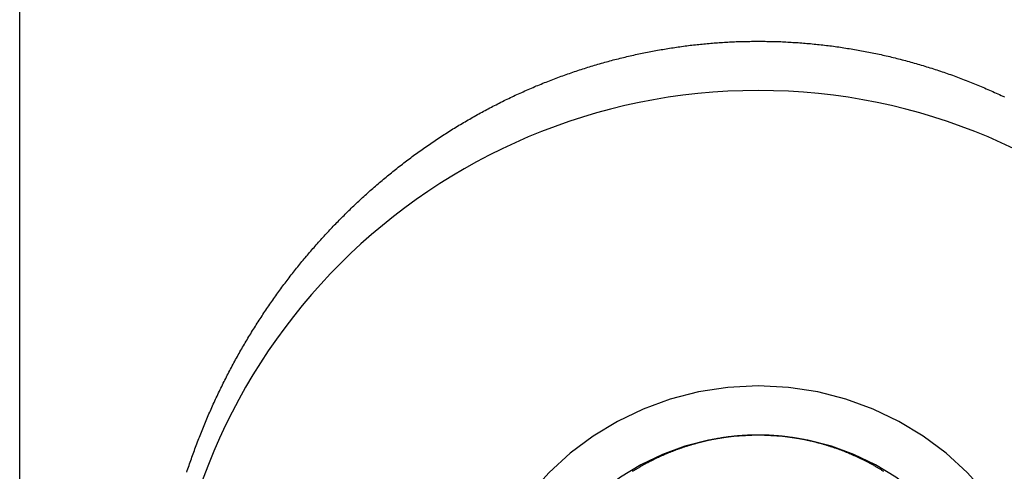
# Model space of a CAD drawing. Extents: x -84 to 499, y -84 to 756.
# Drawn here: x -7 to 3, y 598 to 602 of the extents above; entities that cross this region are included whole.
import ezdxf

# ---------------------------------------------------------------- set-up
doc = ezdxf.new("R2010")
doc.units = 0
doc.header["$LTSCALE"] = 10
doc.linetypes.add('VERDECKT', pattern=[9.525, 6.35, -3.175])
doc.layers.get('0').update_dxf_attribs({"linetype": 'CONTINUOUS'})
doc.layers.add('STEMPEL', color=3, linetype='CONTINUOUS')

# ---------------------------------------------------------------- blocks, each defined once
blk = doc.blocks.new('A$C8FD9F8D5')
at = {"color": 1, "linetype": 'VERDECKT', "extrusion": (0, 1, -2e-16)}
blk.add_line((-7.5, 409.782111), (-7.5, 449.782111), dxfattribs=at)
at = {"color": 3}
for points in [[(-5.80316, 416.904, 0), (-5.7975, 416.921, 0), (-5.7918, 416.938, 0), (-5.78605, 416.955, 0), (-5.78025, 416.973, 0), (-5.7744, 416.99, 0), (-5.76851, 417.007, 0), (-5.76257, 417.024, 0), (-5.75659, 417.041, 0), (-5.75056, 417.058, 0), (-5.74448, 417.075, 0), (-5.73836, 417.093, 0), (-5.73219, 417.11, 0), (-5.72597, 417.127, 0), (-5.71971, 417.144, 0), (-5.7134, 417.161, 0), (-5.70704, 417.178, 0), (-5.70064, 417.195, 0), (-5.69419, 417.212, 0), (-5.6877, 417.229, 0), (-5.68116, 417.246, 0), (-5.67457, 417.262, 0), (-5.66794, 417.279, 0), (-5.66127, 417.296, 0), (-5.65454, 417.313, 0), (-5.64777, 417.33, 0), (-5.64096, 417.347, 0), (-5.6341, 417.364, 0), (-5.62719, 417.38, 0), (-5.62024, 417.397, 0), (-5.61325, 417.414, 0), (-5.60621, 417.431, 0), (-5.59913, 417.447, 0), (-5.592, 417.464, 0), (-5.58482, 417.481, 0), (-5.57761, 417.497, 0), (-5.57034, 417.514, 0), (-5.56304, 417.53, 0), (-5.55569, 417.547, 0), (-5.54829, 417.564, 0), (-5.54086, 417.58, 0), (-5.53338, 417.597, 0), (-5.52585, 417.613, 0), (-5.51828, 417.629, 0), (-5.51067, 417.646, 0), (-5.50302, 417.662, 0), (-5.49532, 417.679, 0), (-5.48758, 417.695, 0), (-5.4798, 417.711, 0), (-5.47197, 417.728, 0), (-5.4641, 417.744, 0), (-5.45619, 417.76, 0), (-5.44824, 417.777, 0), (-5.44025, 417.793, 0), (-5.43221, 417.809, 0), (-5.42413, 417.825, 0), (-5.41601, 417.841, 0), (-5.40785, 417.857, 0), (-5.39965, 417.873, 0), (-5.3914, 417.89, 0), (-5.38312, 417.906, 0), (-5.37479, 417.922, 0), (-5.36642, 417.938, 0), (-5.35801, 417.953, 0), (-5.34956, 417.969, 0), (-5.34107, 417.985, 0), (-5.33254, 418.001, 0), (-5.32397, 418.017, 0), (-5.31536, 418.033, 0), (-5.30671, 418.049, 0), (-5.29802, 418.064, 0), (-5.28929, 418.08, 0), (-5.28052, 418.096, 0), (-5.27171, 418.111, 0), (-5.26285, 418.127, 0), (-5.25397, 418.143, 0), (-5.24504, 418.158, 0), (-5.23607, 418.174, 0), (-5.22706, 418.189, 0), (-5.21802, 418.205, 0), (-5.20893, 418.22, 0), (-5.19981, 418.236, 0), (-5.19064, 418.251, 0), (-5.18144, 418.266, 0), (-5.17221, 418.282, 0), (-5.16293, 418.297, 0), (-5.15361, 418.312, 0), (-5.14426, 418.328, 0), (-5.13487, 418.343, 0), (-5.12544, 418.358, 0), (-5.11598, 418.373, 0), (-5.10647, 418.388, 0), (-5.09693, 418.403, 0), (-5.08736, 418.418, 0), (-5.07775, 418.433, 0), (-5.0681, 418.448, 0), (-5.05841, 418.463, 0), (-5.04869, 418.478, 0), (-5.03893, 418.493, 0), (-5.02914, 418.508, 0), (-5.01931, 418.523, 0), (-5.00945, 418.537, 0), (-4.99955, 418.552, 0), (-4.98962, 418.567, 0), (-4.97966, 418.581, 0), (-4.96966, 418.596, 0), (-4.95962, 418.611, 0), (-4.94955, 418.625, 0), (-4.93945, 418.64, 0), (-4.92932, 418.654, 0), (-4.91915, 418.669, 0), (-4.90895, 418.683, 0), (-4.89872, 418.697, 0), (-4.88845, 418.712, 0), (-4.87815, 418.726, 0), (-4.86782, 418.74, 0), (-4.85746, 418.755, 0), (-4.84707, 418.769, 0), (-4.83665, 418.783, 0), (-4.82619, 418.797, 0), (-4.8157, 418.811, 0), (-4.80519, 418.825, 0), (-4.79464, 418.839, 0), (-4.78406, 418.853, 0), (-4.77346, 418.867, 0), (-4.76282, 418.881, 0), (-4.75215, 418.895, 0), (-4.74146, 418.909, 0), (-4.73073, 418.922, 0), (-4.71998, 418.936, 0), (-4.7092, 418.95, 0), (-4.69839, 418.963, 0), (-4.68755, 418.977, 0), (-4.67668, 418.991, 0), (-4.66578, 419.004, 0), (-4.65486, 419.018, 0), (-4.64391, 419.031, 0), (-4.63293, 419.044, 0), (-4.62193, 419.058, 0), (-4.6109, 419.071, 0), (-4.59984, 419.084, 0), (-4.58876, 419.098, 0), (-4.57765, 419.111, 0), (-4.56651, 419.124, 0), (-4.55535, 419.137, 0), (-4.54417, 419.15, 0), (-4.53296, 419.163, 0), (-4.52172, 419.176, 0), (-4.51046, 419.189, 0), (-4.49917, 419.202, 0), (-4.48786, 419.215, 0), (-4.47653, 419.228, 0), (-4.46517, 419.241, 0), (-4.45379, 419.253, 0), (-4.44238, 419.266, 0), (-4.43095, 419.279, 0), (-4.4195, 419.291, 0), (-4.40802, 419.304, 0), (-4.3965, 419.316, 0), (-4.38494, 419.329, 0), (-4.37333, 419.341, 0), (-4.36167, 419.354, 0), (-4.34997, 419.366, 0), (-4.33822, 419.379, 0), (-4.32643, 419.391, 0), (-4.3146, 419.404, 0), (-4.30272, 419.416, 0), (-4.29079, 419.428, 0), (-4.27883, 419.441, 0), (-4.26682, 419.453, 0), (-4.25476, 419.465, 0), (-4.24266, 419.478, 0), (-4.23052, 419.49, 0), (-4.21834, 419.502, 0), (-4.20611, 419.514, 0), (-4.19384, 419.527, 0), (-4.18152, 419.539, 0), (-4.16917, 419.551, 0), (-4.15677, 419.563, 0), (-4.14432, 419.575, 0), (-4.13184, 419.587, 0), (-4.11931, 419.599, 0), (-4.10674, 419.611, 0), (-4.09413, 419.623, 0), (-4.08148, 419.635, 0), (-4.06878, 419.647, 0), (-4.05604, 419.659, 0), (-4.04327, 419.671, 0), (-4.03045, 419.683, 0), (-4.01759, 419.694, 0), (-4.00468, 419.706, 0), (-3.99174, 419.718, 0), (-3.97876, 419.73, 0), (-3.96573, 419.742, 0), (-3.95267, 419.753, 0), (-3.93956, 419.765, 0), (-3.92641, 419.776, 0), (-3.91323, 419.788, 0), (-3.9, 419.8, 0), (-3.88673, 419.811, 0), (-3.87343, 419.823, 0), (-3.86008, 419.834, 0), (-3.8467, 419.846, 0), (-3.83327, 419.857, 0), (-3.81981, 419.868, 0), (-3.8063, 419.88, 0), (-3.79276, 419.891, 0), (-3.77918, 419.902, 0), (-3.76556, 419.914, 0), (-3.7519, 419.925, 0), (-3.7382, 419.936, 0), (-3.72446, 419.947, 0), (-3.71069, 419.958, 0), (-3.69688, 419.969, 0), (-3.68303, 419.98, 0), (-3.66914, 419.991, 0), (-3.65521, 420.002, 0), (-3.64125, 420.013, 0), (-3.62725, 420.024, 0), (-3.61321, 420.035, 0), (-3.59913, 420.046, 0), (-3.58502, 420.057, 0), (-3.57087, 420.067, 0), (-3.55668, 420.078, 0), (-3.54246, 420.089, 0), (-3.5282, 420.099, 0), (-3.5139, 420.11, 0), (-3.49957, 420.121, 0), (-3.4852, 420.131, 0), (-3.47079, 420.142, 0), (-3.45635, 420.152, 0), (-3.44187, 420.163, 0), (-3.42736, 420.173, 0), (-3.41281, 420.183, 0), (-3.39823, 420.194, 0), (-3.38361, 420.204, 0), (-3.36896, 420.214, 0), (-3.35428, 420.224, 0), (-3.33956, 420.234, 0), (-3.3248, 420.244, 0), (-3.31001, 420.255, 0), (-3.29519, 420.265, 0), (-3.28034, 420.275, 0), (-3.26545, 420.284, 0), (-3.25053, 420.294, 0), (-3.23558, 420.304, 0), (-3.22059, 420.314, 0), (-3.20557, 420.324, 0), (-3.19052, 420.334, 0), (-3.17544, 420.343, 0), (-3.16032, 420.353, 0), (-3.14518, 420.362, 0), (-3.13, 420.372, 0), (-3.11479, 420.382, 0), (-3.09955, 420.391, 0), (-3.08429, 420.4, 0), (-3.06899, 420.41, 0), (-3.05365, 420.419, 0), (-3.03829, 420.429, 0), (-3.0229, 420.438, 0), (-3.00748, 420.447, 0), (-2.99203, 420.456, 0), (-2.97655, 420.465, 0), (-2.96105, 420.474, 0), (-2.94551, 420.483, 0), (-2.92994, 420.492, 0), (-2.91435, 420.501, 0), (-2.89873, 420.51, 0), (-2.88308, 420.519, 0), (-2.8674, 420.528, 0), (-2.85169, 420.537, 0), (-2.83596, 420.545, 0), (-2.8202, 420.554, 0), (-2.80441, 420.563, 0), (-2.7886, 420.571, 0), (-2.77276, 420.58, 0), (-2.75689, 420.588, 0), (-2.741, 420.597, 0), (-2.72508, 420.605, 0), (-2.70913, 420.614, 0), (-2.69316, 420.622, 0), (-2.67716, 420.63, 0), (-2.66114, 420.638, 0), (-2.6451, 420.646, 0), (-2.62902, 420.655, 0), (-2.61293, 420.663, 0), (-2.59681, 420.671, 0), (-2.58066, 420.679, 0), (-2.5645, 420.687, 0), (-2.5483, 420.694, 0), (-2.53209, 420.702, 0), (-2.51585, 420.71, 0), (-2.49959, 420.718, 0), (-2.4833, 420.725, 0), (-2.46699, 420.733, 0), (-2.45066, 420.741, 0), (-2.43431, 420.748, 0), (-2.41793, 420.756, 0), (-2.40153, 420.763, 0), (-2.38511, 420.77, 0), (-2.36867, 420.778, 0), (-2.35221, 420.785, 0), (-2.33572, 420.792, 0), (-2.31921, 420.799, 0), (-2.30268, 420.807, 0), (-2.28613, 420.814, 0), (-2.26956, 420.821, 0), (-2.25297, 420.828, 0), (-2.23636, 420.834, 0), (-2.21973, 420.841, 0), (-2.20308, 420.848, 0), (-2.1864, 420.855, 0), (-2.16971, 420.862, 0), (-2.153, 420.868, 0), (-2.13628, 420.875, 0), (-2.11953, 420.881, 0), (-2.10276, 420.888, 0), (-2.08598, 420.894, 0), (-2.06918, 420.901, 0), (-2.05236, 420.907, 0), (-2.03552, 420.914, 0), (-2.01867, 420.92, 0), (-2.0018, 420.926, 0), (-1.98491, 420.932, 0), (-1.96801, 420.938, 0), (-1.95109, 420.944, 0), (-1.93416, 420.95, 0), (-1.91721, 420.956, 0), (-1.90024, 420.962, 0), (-1.88326, 420.968, 0), (-1.86627, 420.974, 0), (-1.84926, 420.979, 0), (-1.83224, 420.985, 0), (-1.8152, 420.991, 0), (-1.79815, 420.996, 0), (-1.78108, 421.002, 0), (-1.764, 421.007, 0), (-1.74691, 421.013, 0), (-1.72981, 421.018, 0), (-1.71269, 421.023, 0), (-1.69556, 421.029, 0), (-1.67842, 421.034, 0), (-1.66127, 421.039, 0), (-1.64411, 421.044, 0), (-1.62693, 421.049, 0), (-1.60975, 421.054, 0), (-1.59255, 421.059, 0), (-1.57534, 421.064, 0), (-1.55812, 421.069, 0), (-1.5409, 421.073, 0), (-1.52366, 421.078, 0), (-1.50641, 421.083, 0), (-1.48916, 421.087, 0), (-1.47189, 421.092, 0), (-1.45462, 421.097, 0), (-1.43734, 421.101, 0), (-1.42005, 421.105, 0), (-1.40275, 421.11, 0), (-1.38544, 421.114, 0), (-1.36813, 421.118, 0), (-1.35081, 421.122, 0), (-1.33348, 421.127, 0), (-1.31615, 421.131, 0), (-1.29881, 421.135, 0), (-1.28146, 421.139, 0), (-1.26411, 421.142, 0), (-1.24675, 421.146, 0), (-1.22939, 421.15, 0), (-1.21202, 421.154, 0), (-1.19465, 421.158, 0), (-1.17727, 421.161, 0), (-1.15988, 421.165, 0), (-1.1425, 421.168, 0), (-1.12511, 421.172, 0), (-1.10771, 421.175, 0), (-1.09032, 421.179, 0), (-1.07292, 421.182, 0), (-1.05551, 421.185, 0), (-1.03811, 421.188, 0), (-1.0207, 421.191, 0), (-1.00329, 421.194, 0), (-0.98588, 421.197, 0), (-0.968468, 421.2, 0), (-0.951054, 421.203, 0), (-0.933641, 421.206, 0), (-0.916226, 421.209, 0), (-0.898812, 421.212, 0), (-0.881398, 421.215, 0), (-0.863984, 421.217, 0), (-0.84657, 421.22, 0), (-0.829158, 421.222, 0), (-0.811747, 421.225, 0), (-0.794338, 421.227, 0), (-0.77693, 421.23, 0), (-0.759524, 421.232, 0), (-0.742121, 421.234, 0), (-0.724721, 421.236, 0), (-0.707323, 421.239, 0), (-0.689929, 421.241, 0), (-0.672538, 421.243, 0), (-0.65515, 421.245, 0), (-0.637767, 421.247, 0), (-0.620389, 421.249, 0), (-0.603014, 421.25, 0), (-0.585645, 421.252, 0), (-0.568281, 421.254, 0), (-0.550922, 421.256, 0), (-0.533569, 421.257, 0), (-0.516222, 421.259, 0), (-0.498882, 421.26, 0), (-0.481548, 421.262, 0), (-0.46422, 421.263, 0), (-0.4469, 421.265, 0), (-0.429588, 421.266, 0), (-0.412283, 421.267, 0), (-0.394986, 421.269, 0), (-0.377697, 421.27, 0), (-0.360417, 421.271, 0), (-0.343145, 421.272, 0), (-0.325883, 421.273, 0), (-0.30863, 421.274, 0), (-0.291387, 421.275, 0), (-0.274154, 421.276, 0), (-0.25693, 421.276, 0), (-0.239718, 421.277, 0), (-0.222516, 421.278, 0), (-0.205325, 421.278, 0), (-0.188146, 421.279, 0), (-0.170978, 421.28, 0), (-0.153822, 421.28, 0), (-0.136678, 421.28, 0), (-0.119547, 421.281, 0), (-0.102428, 421.281, 0), (-0.085323, 421.281, 0), (-0.06823, 421.282, 0), (-0.051152, 421.282, 0), (-0.034087, 421.282, 0), (-0.017036, 421.282, 0), (0, 421.282, 0)], [(0, 421.282, 0), (0.017538, 421.282, 0), (0.035091, 421.282, 0), (0.052659, 421.282, 0), (0.070242, 421.282, 0), (0.08784, 421.281, 0), (0.105451, 421.281, 0), (0.123076, 421.281, 0), (0.140715, 421.28, 0), (0.158366, 421.28, 0), (0.176031, 421.279, 0), (0.193708, 421.279, 0), (0.211397, 421.278, 0), (0.229098, 421.278, 0), (0.246811, 421.277, 0), (0.264535, 421.276, 0), (0.28227, 421.275, 0), (0.300015, 421.274, 0), (0.317771, 421.273, 0), (0.335537, 421.272, 0), (0.353313, 421.271, 0), (0.371099, 421.27, 0), (0.388893, 421.269, 0), (0.406697, 421.268, 0), (0.424508, 421.266, 0), (0.442329, 421.265, 0), (0.460157, 421.264, 0), (0.477992, 421.262, 0), (0.495835, 421.261, 0), (0.513685, 421.259, 0), (0.531542, 421.258, 0), (0.549405, 421.256, 0), (0.567275, 421.254, 0), (0.58515, 421.252, 0), (0.60303, 421.25, 0), (0.620916, 421.249, 0), (0.638807, 421.247, 0), (0.656702, 421.245, 0), (0.674601, 421.243, 0), (0.692505, 421.24, 0), (0.710412, 421.238, 0), (0.728322, 421.236, 0), (0.746236, 421.234, 0), (0.764152, 421.231, 0), (0.78207, 421.229, 0), (0.799991, 421.226, 0), (0.817914, 421.224, 0), (0.835838, 421.221, 0), (0.853763, 421.219, 0), (0.871689, 421.216, 0), (0.889616, 421.213, 0), (0.907543, 421.21, 0), (0.92547, 421.208, 0), (0.943397, 421.205, 0), (0.961323, 421.202, 0), (0.979248, 421.199, 0), (0.997172, 421.196, 0), (1.01509, 421.192, 0), (1.03301, 421.189, 0), (1.05093, 421.186, 0), (1.06885, 421.183, 0), (1.08676, 421.179, 0), (1.10467, 421.176, 0), (1.12258, 421.172, 0), (1.14048, 421.169, 0), (1.15838, 421.165, 0), (1.17628, 421.161, 0), (1.19417, 421.158, 0), (1.21205, 421.154, 0), (1.22993, 421.15, 0), (1.24781, 421.146, 0), (1.26567, 421.142, 0), (1.28354, 421.138, 0), (1.30139, 421.134, 0), (1.31924, 421.13, 0), (1.33709, 421.126, 0), (1.35492, 421.121, 0), (1.37275, 421.117, 0), (1.39057, 421.113, 0), (1.40838, 421.108, 0), (1.42619, 421.104, 0), (1.44398, 421.099, 0), (1.46177, 421.095, 0), (1.47955, 421.09, 0), (1.49732, 421.085, 0), (1.51508, 421.081, 0), (1.53283, 421.076, 0), (1.55057, 421.071, 0), (1.56829, 421.066, 0), (1.58601, 421.061, 0), (1.60372, 421.056, 0), (1.62142, 421.051, 0), (1.6391, 421.046, 0), (1.65677, 421.04, 0), (1.67443, 421.035, 0), (1.69208, 421.03, 0), (1.70971, 421.024, 0), (1.72734, 421.019, 0), (1.74495, 421.013, 0), (1.76254, 421.008, 0), (1.78012, 421.002, 0), (1.79769, 420.996, 0), (1.81525, 420.991, 0), (1.83278, 420.985, 0), (1.85031, 420.979, 0), (1.86782, 420.973, 0), (1.88531, 420.967, 0), (1.90279, 420.961, 0), (1.92025, 420.955, 0), (1.9377, 420.949, 0), (1.95513, 420.943, 0), (1.97254, 420.937, 0), (1.98993, 420.93, 0), (2.00731, 420.924, 0), (2.02467, 420.918, 0), (2.04202, 420.911, 0), (2.05934, 420.905, 0), (2.07665, 420.898, 0), (2.09393, 420.891, 0), (2.1112, 420.885, 0), (2.12845, 420.878, 0), (2.14568, 420.871, 0), (2.16289, 420.864, 0), (2.18008, 420.857, 0), (2.19725, 420.851, 0), (2.2144, 420.844, 0), (2.23153, 420.836, 0), (2.24863, 420.829, 0), (2.26572, 420.822, 0), (2.28278, 420.815, 0), (2.29982, 420.808, 0), (2.31684, 420.8, 0), (2.33384, 420.793, 0), (2.35081, 420.786, 0), (2.36776, 420.778, 0), (2.38469, 420.771, 0), (2.4016, 420.763, 0), (2.41847, 420.755, 0), (2.43533, 420.748, 0), (2.45216, 420.74, 0), (2.46897, 420.732, 0), (2.48576, 420.724, 0), (2.50252, 420.716, 0)]]:
    blk.add_polyline3d(points, dxfattribs=at)
at = {"color": 1}
for points in [[(0, 417.282, 0), (-0.006654, 417.282, 0), (-0.013315, 417.282, 0), (-0.019981, 417.282, 0), (-0.026653, 417.282, 0), (-0.033331, 417.282, 0), (-0.040015, 417.282, 0), (-0.046704, 417.282, 0), (-0.053399, 417.282, 0), (-0.060099, 417.281, 0), (-0.066804, 417.281, 0), (-0.073514, 417.281, 0), (-0.080229, 417.281, 0), (-0.08695, 417.281, 0), (-0.093675, 417.28, 0), (-0.100404, 417.28, 0), (-0.107138, 417.28, 0), (-0.113877, 417.279, 0), (-0.12062, 417.279, 0), (-0.127367, 417.279, 0), (-0.134119, 417.278, 0), (-0.140874, 417.278, 0), (-0.147634, 417.277, 0), (-0.154397, 417.277, 0), (-0.161164, 417.277, 0), (-0.167934, 417.276, 0), (-0.174708, 417.276, 0), (-0.181485, 417.275, 0), (-0.188266, 417.275, 0), (-0.19505, 417.274, 0), (-0.201836, 417.273, 0), (-0.208626, 417.273, 0), (-0.215419, 417.272, 0), (-0.222214, 417.272, 0), (-0.229012, 417.271, 0), (-0.235812, 417.27, 0), (-0.242615, 417.27, 0), (-0.24942, 417.269, 0), (-0.256227, 417.268, 0), (-0.263036, 417.267, 0), (-0.269847, 417.267, 0), (-0.27666, 417.266, 0), (-0.283475, 417.265, 0), (-0.290292, 417.264, 0), (-0.29711, 417.263, 0), (-0.303929, 417.263, 0), (-0.31075, 417.262, 0), (-0.317572, 417.261, 0), (-0.324395, 417.26, 0), (-0.331219, 417.259, 0), (-0.338043, 417.258, 0), (-0.344869, 417.257, 0), (-0.351695, 417.256, 0), (-0.358522, 417.255, 0), (-0.365349, 417.254, 0), (-0.372177, 417.253, 0), (-0.379004, 417.252, 0), (-0.385832, 417.251, 0), (-0.39266, 417.249, 0), (-0.399488, 417.248, 0), (-0.406315, 417.247, 0), (-0.413143, 417.246, 0), (-0.419969, 417.245, 0), (-0.426796, 417.244, 0), (-0.433621, 417.242, 0), (-0.440446, 417.241, 0), (-0.44727, 417.24, 0), (-0.454093, 417.238, 0), (-0.460915, 417.237, 0), (-0.467735, 417.236, 0), (-0.474555, 417.234, 0), (-0.481373, 417.233, 0), (-0.488189, 417.231, 0), (-0.495004, 417.23, 0), (-0.501817, 417.229, 0), (-0.508629, 417.227, 0), (-0.515438, 417.226, 0), (-0.522245, 417.224, 0), (-0.529051, 417.223, 0), (-0.535854, 417.221, 0), (-0.542655, 417.219, 0), (-0.549453, 417.218, 0), (-0.556249, 417.216, 0), (-0.563042, 417.215, 0), (-0.569833, 417.213, 0), (-0.57662, 417.211, 0), (-0.583405, 417.209, 0), (-0.590187, 417.208, 0), (-0.596966, 417.206, 0), (-0.603742, 417.204, 0), (-0.610514, 417.202, 0), (-0.617283, 417.201, 0), (-0.624048, 417.199, 0), (-0.63081, 417.197, 0), (-0.637568, 417.195, 0), (-0.644323, 417.193, 0), (-0.651073, 417.191, 0), (-0.65782, 417.189, 0), (-0.664562, 417.187, 0), (-0.6713, 417.185, 0), (-0.678034, 417.183, 0), (-0.684764, 417.181, 0), (-0.691489, 417.179, 0), (-0.698209, 417.177, 0), (-0.704925, 417.175, 0), (-0.711636, 417.173, 0), (-0.718342, 417.171, 0), (-0.725043, 417.169, 0), (-0.73174, 417.167, 0), (-0.73843, 417.165, 0), (-0.745116, 417.162, 0), (-0.751796, 417.16, 0), (-0.758471, 417.158, 0), (-0.76514, 417.156, 0), (-0.771804, 417.154, 0), (-0.778462, 417.151, 0), (-0.785114, 417.149, 0), (-0.79176, 417.147, 0), (-0.7984, 417.144, 0), (-0.805033, 417.142, 0), (-0.811661, 417.14, 0), (-0.818282, 417.137, 0), (-0.824897, 417.135, 0), (-0.831505, 417.132, 0), (-0.838106, 417.13, 0), (-0.844701, 417.127, 0), (-0.851288, 417.125, 0), (-0.857869, 417.122, 0), (-0.864443, 417.12, 0), (-0.87101, 417.117, 0), (-0.877569, 417.115, 0), (-0.884121, 417.112, 0), (-0.890666, 417.109, 0), (-0.897203, 417.107, 0), (-0.903732, 417.104, 0), (-0.910254, 417.101, 0), (-0.916768, 417.099, 0), (-0.923273, 417.096, 0), (-0.929771, 417.093, 0), (-0.936261, 417.091, 0), (-0.942742, 417.088, 0), (-0.949215, 417.085, 0), (-0.95568, 417.082, 0), (-0.962137, 417.079, 0), (-0.968586, 417.076, 0), (-0.975026, 417.074, 0), (-0.981458, 417.071, 0), (-0.987881, 417.068, 0), (-0.994295, 417.065, 0), (-1.0007, 417.062, 0), (-1.0071, 417.059, 0), (-1.01349, 417.056, 0), (-1.01987, 417.053, 0), (-1.02624, 417.05, 0), (-1.0326, 417.047, 0), (-1.03895, 417.044, 0), (-1.04529, 417.041, 0), (-1.05163, 417.038, 0), (-1.05795, 417.035, 0), (-1.06426, 417.031, 0), (-1.07057, 417.028, 0), (-1.07687, 417.025, 0), (-1.08315, 417.022, 0), (-1.08943, 417.019, 0), (-1.09569, 417.016, 0), (-1.10195, 417.012, 0), (-1.10819, 417.009, 0), (-1.11443, 417.006, 0), (-1.12065, 417.002, 0), (-1.12687, 416.999, 0), (-1.13307, 416.996, 0), (-1.13927, 416.992, 0), (-1.14545, 416.989, 0), (-1.15163, 416.986, 0), (-1.15779, 416.982, 0), (-1.16394, 416.979, 0), (-1.17008, 416.975, 0), (-1.17621, 416.972, 0), (-1.18233, 416.969, 0), (-1.18844, 416.965, 0), (-1.19453, 416.962, 0), (-1.20062, 416.958, 0), (-1.20669, 416.955, 0), (-1.21275, 416.951, 0), (-1.2188, 416.947, 0), (-1.22484, 416.944, 0), (-1.23087, 416.94, 0), (-1.23688, 416.937, 0), (-1.24289, 416.933, 0), (-1.24888, 416.929, 0), (-1.25486, 416.926, 0), (-1.26083, 416.922, 0), (-1.26678, 416.918, 0), (-1.27272, 416.915, 0), (-1.27865, 416.911, 0)], [(1.27589, 416.913, 0), (1.26978, 416.916, 0), (1.26366, 416.92, 0), (1.25752, 416.924, 0), (1.25137, 416.928, 0), (1.24521, 416.932, 0), (1.23903, 416.935, 0), (1.23284, 416.939, 0), (1.22664, 416.943, 0), (1.22043, 416.946, 0), (1.21421, 416.95, 0), (1.20797, 416.954, 0), (1.20172, 416.957, 0), (1.19546, 416.961, 0), (1.18918, 416.965, 0), (1.1829, 416.968, 0), (1.1766, 416.972, 0), (1.17029, 416.975, 0), (1.16397, 416.979, 0), (1.15763, 416.982, 0), (1.15129, 416.986, 0), (1.14494, 416.989, 0), (1.13857, 416.993, 0), (1.13219, 416.996, 0), (1.1258, 417, 0), (1.1194, 417.003, 0), (1.11299, 417.006, 0), (1.10657, 417.01, 0), (1.10014, 417.013, 0), (1.09369, 417.017, 0), (1.08724, 417.02, 0), (1.08078, 417.023, 0), (1.0743, 417.026, 0), (1.06782, 417.03, 0), (1.06132, 417.033, 0), (1.05482, 417.036, 0), (1.0483, 417.039, 0), (1.04178, 417.042, 0), (1.03524, 417.046, 0), (1.0287, 417.049, 0), (1.02214, 417.052, 0), (1.01558, 417.055, 0), (1.009, 417.058, 0), (1.00242, 417.061, 0), (0.995828, 417.064, 0), (0.989227, 417.067, 0), (0.982616, 417.07, 0), (0.975997, 417.073, 0), (0.969368, 417.076, 0), (0.962731, 417.079, 0), (0.956084, 417.082, 0), (0.94943, 417.085, 0), (0.942766, 417.088, 0), (0.936094, 417.091, 0), (0.929413, 417.093, 0), (0.922723, 417.096, 0), (0.916025, 417.099, 0), (0.909318, 417.102, 0), (0.902603, 417.105, 0), (0.89588, 417.107, 0), (0.889149, 417.11, 0), (0.88241, 417.113, 0), (0.875663, 417.115, 0), (0.868908, 417.118, 0), (0.862146, 417.121, 0), (0.855376, 417.123, 0), (0.848598, 417.126, 0), (0.841814, 417.128, 0), (0.835022, 417.131, 0), (0.828223, 417.133, 0), (0.821417, 417.136, 0), (0.814604, 417.138, 0), (0.807784, 417.141, 0), (0.800957, 417.143, 0), (0.794124, 417.146, 0), (0.787285, 417.148, 0), (0.780439, 417.151, 0), (0.773587, 417.153, 0), (0.766729, 417.155, 0), (0.759864, 417.158, 0), (0.752994, 417.16, 0), (0.746118, 417.162, 0), (0.739236, 417.164, 0), (0.732349, 417.167, 0), (0.725456, 417.169, 0), (0.718558, 417.171, 0), (0.711655, 417.173, 0), (0.704746, 417.175, 0), (0.697832, 417.178, 0), (0.690914, 417.18, 0), (0.68399, 417.182, 0), (0.677062, 417.184, 0), (0.670129, 417.186, 0), (0.663192, 417.188, 0), (0.65625, 417.19, 0), (0.649304, 417.192, 0), (0.642353, 417.194, 0), (0.635399, 417.196, 0), (0.628441, 417.198, 0), (0.621478, 417.2, 0), (0.614512, 417.201, 0), (0.607543, 417.203, 0), (0.600569, 417.205, 0), (0.593593, 417.207, 0), (0.586613, 417.209, 0), (0.579629, 417.21, 0), (0.572643, 417.212, 0), (0.565654, 417.214, 0), (0.558661, 417.216, 0), (0.551666, 417.217, 0), (0.544669, 417.219, 0), (0.537668, 417.221, 0), (0.530666, 417.222, 0), (0.52366, 417.224, 0), (0.516653, 417.225, 0), (0.509643, 417.227, 0), (0.502632, 417.228, 0), (0.495618, 417.23, 0), (0.488603, 417.231, 0), (0.481586, 417.233, 0), (0.474567, 417.234, 0), (0.467547, 417.236, 0), (0.460526, 417.237, 0), (0.453503, 417.238, 0), (0.446479, 417.24, 0), (0.439454, 417.241, 0), (0.432428, 417.242, 0), (0.425402, 417.244, 0), (0.418374, 417.245, 0), (0.411346, 417.246, 0), (0.404318, 417.247, 0), (0.397289, 417.249, 0), (0.390261, 417.25, 0), (0.383232, 417.251, 0), (0.376203, 417.252, 0), (0.369174, 417.253, 0), (0.362146, 417.254, 0), (0.355118, 417.255, 0), (0.34809, 417.256, 0), (0.341064, 417.258, 0), (0.334038, 417.259, 0), (0.327012, 417.259, 0), (0.319988, 417.26, 0), (0.312965, 417.261, 0), (0.305943, 417.262, 0), (0.298923, 417.263, 0), (0.291904, 417.264, 0), (0.284886, 417.265, 0), (0.27787, 417.266, 0), (0.270856, 417.267, 0), (0.263844, 417.267, 0), (0.256834, 417.268, 0), (0.249827, 417.269, 0), (0.242821, 417.27, 0), (0.235818, 417.27, 0), (0.228818, 417.271, 0), (0.22182, 417.272, 0), (0.214825, 417.272, 0), (0.207833, 417.273, 0), (0.200843, 417.274, 0), (0.193857, 417.274, 0), (0.186875, 417.275, 0), (0.179895, 417.275, 0), (0.172919, 417.276, 0), (0.165947, 417.276, 0), (0.158978, 417.277, 0), (0.152013, 417.277, 0), (0.145053, 417.278, 0), (0.138096, 417.278, 0), (0.131143, 417.278, 0), (0.124195, 417.279, 0), (0.117251, 417.279, 0), (0.110312, 417.28, 0), (0.103377, 417.28, 0), (0.096448, 417.28, 0), (0.089523, 417.28, 0), (0.082603, 417.281, 0), (0.075688, 417.281, 0), (0.068779, 417.281, 0), (0.061875, 417.281, 0), (0.054976, 417.281, 0), (0.048083, 417.282, 0), (0.041196, 417.282, 0), (0.034315, 417.282, 0), (0.027439, 417.282, 0), (0.02057, 417.282, 0), (0.013707, 417.282, 0), (0.00685, 417.282, 0), (0, 417.282, 0)]]:
    blk.add_polyline3d(points, dxfattribs=at)
at = {"color": 3, "linetype": 'CONTINUOUS', "extrusion": (0, -2e-16, -1)}
blk.add_circle((0, 414.782111), 6, dxfattribs=at)
at = {"color": 1, "linetype": 'VERDECKT', "extrusion": (0, -2e-16, -1)}
for radius in [3, 3, 2.5, 2.5]:
    blk.add_circle((0, 414.782111), radius, dxfattribs=at)

msp = doc.modelspace()

# ---------------------------------------------------------------- block references
at = {"layer": 'STEMPEL'}
msp.add_blockref('A$C8FD9F8D5', (0, 180.7856), dxfattribs=at)

doc.saveas('drawing.dxf')
